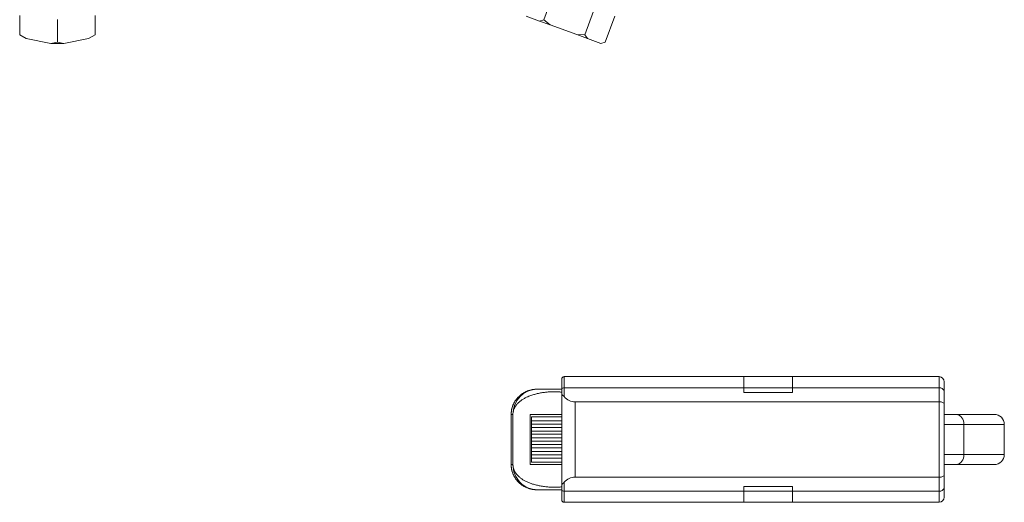
# Model space of a CAD drawing. Units: millimetres. Extents: x -154 to 467, y -172 to 400.
# Drawn here: x -144 to 247, y -172 to 20 of the extents above; entities that cross this region are included whole.
import ezdxf

# ---------------------------------------------------------------- set-up
doc = ezdxf.new("R2010")
doc.units = ezdxf.units.MM

msp = doc.modelspace()

# ---------------------------------------------------------------- linework, layer by layer
at = {"color": 7, "linetype": 'Continuous', "lineweight": 18}
for p, q in [((64.14, 19.76), (67.56, 29.16)), ((-144.33, 13.83), (-144.33, 21.58)), ((-129.33, 10.87), (-129.33, 19.99)), ((-114.33, 13.83), (-114.33, 21.58)), ((62.39, 19.33), (57.07, 21.27)), ((64.14, 19.76), (62.39, 19.33)), ((66.62, 17.79), (64.14, 19.76)), ((80.42, 13.83), (83.84, 23.23)), ((88.56, 10.87), (92.32, 21.21)), ((66.62, 17.79), (62.39, 19.33)), ((77.26, 13.92), (66.62, 17.79)), ((-141.73, 12.38), (-144.33, 13.83)), ((-131.92, 10.45), (-141.73, 12.38)), ((-116.92, 12.38), (-126.73, 10.45)), ((-114.33, 13.83), (-116.92, 12.38)), ((80.42, 13.83), (77.26, 13.92)), ((81.49, 12.38), (77.26, 13.92)), ((81.49, 12.38), (80.42, 13.83)), ((86.81, 10.45), (81.49, 12.38)), ((-129.33, 10.87), (-131.92, 10.45)), ((-126.73, 10.45), (-131.92, 10.45)), ((-126.73, 10.45), (-129.33, 10.87)), ((88.56, 10.87), (86.81, 10.45)), ((71.24, -127.27), (71.24, -123.16)), ((72.24, -122.16), (72.24, -126.56)), ((72.24, -122.16), (90.62, -122.16)), ((90.62, -122.16), (137.31, -122.16)), ((137.31, -122.16), (143.64, -122.16)), ((143.64, -126.56), (143.64, -122.16)), ((143.64, -122.16), (163.02, -122.16)), ((163.02, -122.16), (163.02, -126.56)), ((163.02, -122.16), (221.35, -122.16)), ((221.35, -126.56), (221.35, -122.16)), ((223.35, -124.16), (223.35, -127.97)), ((61.49, -127.16), (71.24, -127.16)), ((71.24, -129.57), (71.24, -127.27)), ((72.24, -126.56), (72.24, -130.12)), ((143.64, -126.56), (72.24, -126.56)), ((143.64, -126.56), (143.64, -128.44)), ((163.02, -126.56), (143.64, -126.56)), ((143.64, -128.44), (163.02, -128.44)), ((221.35, -126.56), (163.02, -126.56)), ((163.02, -128.44), (163.02, -126.56)), ((221.35, -132.16), (221.35, -126.56)), ((223.35, -127.97), (223.35, -132.99)), ((71.24, -164.76), (71.24, -129.57)), ((71.31, -129.42), (71.31, -164.91)), ((76.59, -132.16), (221.35, -132.16)), ((76.59, -132.16), (76.59, -162.16)), ((221.35, -162.16), (221.35, -132.16)), ((223.35, -132.99), (223.35, -161.34)), ((51.16, -137.16), (51.16, -157.16)), ((51.85, -137.16), (51.16, -137.16)), ((51.85, -137.16), (51.85, -157.16)), ((58.74, -137.16), (71.24, -137.16)), ((58.74, -157.16), (58.74, -137.16)), ((59.24, -138.16), (71.24, -138.16)), ((59.24, -139.71), (59.24, -138.16)), ((59.24, -139.71), (71.24, -139.71)), ((59.24, -139.71), (59.24, -141.11)), ((223.35, -137.16), (228.06, -137.16)), ((228.06, -137.16), (243.28, -137.16)), ((59.24, -142.41), (59.24, -141.11)), ((71.24, -141.11), (59.24, -141.11)), ((59.24, -142.41), (71.24, -142.41)), ((59.24, -142.41), (59.24, -143.81)), ((59.24, -145.11), (59.24, -143.81)), ((71.24, -143.81), (59.24, -143.81)), ((231.16, -141.16), (223.35, -141.16)), ((231.16, -153.16), (231.16, -141.16)), ((247.28, -141.16), (231.16, -141.16)), ((247.28, -153.16), (247.28, -141.16)), ((59.24, -145.11), (71.24, -145.11)), ((59.24, -145.11), (59.24, -146.51)), ((59.24, -147.81), (59.24, -146.51)), ((71.24, -146.51), (59.24, -146.51)), ((59.24, -147.81), (71.24, -147.81)), ((59.24, -147.81), (59.24, -149.21)), ((59.24, -150.51), (59.24, -149.21)), ((71.24, -149.21), (59.24, -149.21)), ((59.24, -150.51), (71.24, -150.51)), ((59.24, -150.51), (59.24, -151.91)), ((59.24, -153.21), (59.24, -151.91)), ((71.24, -151.91), (59.24, -151.91)), ((59.24, -153.21), (71.24, -153.21)), ((59.24, -153.21), (59.24, -154.61)), ((59.24, -156.16), (59.24, -154.61)), ((71.24, -154.61), (59.24, -154.61)), ((59.24, -156.16), (71.24, -156.16)), ((223.35, -153.16), (231.16, -153.16)), ((231.16, -153.16), (247.28, -153.16)), ((51.16, -157.16), (51.85, -157.16)), ((58.74, -157.16), (71.24, -157.16)), ((228.06, -157.16), (223.35, -157.16)), ((243.28, -157.16), (228.06, -157.16)), ((72.24, -164.21), (72.24, -167.77)), ((76.59, -162.16), (221.35, -162.16)), ((221.35, -167.77), (221.35, -162.16)), ((223.35, -161.34), (223.35, -166.36)), ((71.24, -167.16), (61.49, -167.16)), ((71.24, -167.06), (71.24, -164.76)), ((71.24, -171.16), (71.24, -167.06)), ((72.24, -167.77), (143.64, -167.77)), ((72.24, -167.77), (72.24, -172.16)), ((163.02, -165.89), (143.64, -165.89)), ((143.64, -165.89), (143.64, -167.77)), ((143.64, -167.77), (163.02, -167.77)), ((143.64, -172.16), (143.64, -167.77)), ((163.02, -167.77), (163.02, -165.89)), ((163.02, -167.77), (221.35, -167.77)), ((163.02, -167.77), (163.02, -172.16)), ((221.35, -172.16), (221.35, -167.77)), ((223.35, -166.36), (223.35, -170.16)), ((90.62, -172.16), (72.24, -172.16)), ((137.31, -172.16), (90.62, -172.16)), ((143.64, -172.16), (137.31, -172.16)), ((163.02, -172.16), (143.64, -172.16)), ((221.35, -172.16), (163.02, -172.16))]:
    msp.add_line(p, q, dxfattribs=at)
for centre, radius, start, end in [((72.24, -123.16), 1, 90, 180), ((221.35, -124.16), 2, 0, 90), ((72.12, -127.45), 0.897, 82.2206, 168.3083), ((221.6, -128.33), 1.79, 11.4225, 98.0488), ((76.59, -126.52), 5.64, 219.6254, 270), ((227.55, -140.77), 3.64, 353.6951, 81.8537), ((243.28, -141.16), 4, 0, 90), ((227.55, -153.56), 3.64, 278.1463, 6.3048), ((243.28, -153.16), 4, 270, 0), ((76.59, -167.81), 5.64, 90, 140.3746), ((72.12, -166.89), 0.888, 191.1491, 278.3222), ((221.6, -166), 1.79, 261.951, 348.5777), ((72.24, -171.16), 1, 180, 270), ((221.35, -170.16), 2, 270, 0)]:
    msp.add_arc(centre, radius, start, end, dxfattribs=at)
for centre, major_axis, ratio, start_param, end_param in [((61.49, -137.16), (0, 10), 0.963465, 0, 1.570796), ((72.24, -129.57), (1, 0), 0.414214, 2.782057, 3.141593), ((221.35, -132.99), (2, 0), 0.414214, 0, 1.570796), ((61.49, -157.16), (0, 10), 0.963465, 1.570796, 3.141593), ((221.35, -161.34), (2, 0), 0.414214, 4.712389, 6.283185), ((72.24, -164.76), (1, 0), 0.414214, 3.141593, 3.501128)]:
    msp.add_ellipse(centre, major_axis=major_axis, ratio=ratio, start_param=start_param, end_param=end_param, dxfattribs=at)
for points, knots in [([(61.49, -127.16), (61.36, -127.17), (61.11, -127.17), (60.73, -127.19), (60.36, -127.22), (59.99, -127.27), (59.63, -127.33), (59.26, -127.4), (58.9, -127.48), (58.54, -127.58), (58.19, -127.68), (57.84, -127.8), (57.49, -127.94), (57.15, -128.08), (56.82, -128.24), (56.49, -128.41), (56.17, -128.58), (55.86, -128.77), (55.55, -128.97), (55.25, -129.19), (54.96, -129.41), (54.68, -129.64), (54.4, -129.88), (54.14, -130.13), (53.88, -130.39), (53.64, -130.65), (53.4, -130.93), (53.18, -131.21), (52.96, -131.5), (52.76, -131.8), (52.57, -132.11), (52.39, -132.42), (52.22, -132.73), (52.07, -133.05), (51.92, -133.38), (51.79, -133.71), (51.67, -134.05), (51.56, -134.39), (51.47, -134.73), (51.38, -135.07), (51.31, -135.42), (51.26, -135.77), (51.21, -136.12), (51.18, -136.47), (51.16, -136.82), (51.16, -137.05), (51.16, -137.16)], [0, 0, 0, 0, 0.024247, 0.047465, 0.07069, 0.093919, 0.117147, 0.140371, 0.163587, 0.186792, 0.209981, 0.233152, 0.256301, 0.279426, 0.302523, 0.325591, 0.348627, 0.37163, 0.394597, 0.417527, 0.44042, 0.463274, 0.486088, 0.508862, 0.531596, 0.55429, 0.576945, 0.599559, 0.622134, 0.644671, 0.667169, 0.689631, 0.712057, 0.734449, 0.756807, 0.779133, 0.801428, 0.823694, 0.845932, 0.868144, 0.890332, 0.912498, 0.934642, 0.956768, 0.978877, 1, 1, 1, 1]), ([(71.24, -128.36), (71.17, -128.34), (70.94, -128.3), (70.53, -128.25), (70.01, -128.19), (69.45, -128.16), (68.86, -128.14), (68.22, -128.14), (67.57, -128.15), (66.9, -128.18), (66.22, -128.23), (65.5, -128.29), (64.76, -128.37), (64, -128.47), (63.21, -128.59), (62.39, -128.74), (61.6, -128.91), (60.83, -129.1), (60.1, -129.3), (59.35, -129.54), (58.59, -129.81), (57.9, -130.09), (57.28, -130.37), (56.72, -130.65), (56.17, -130.95), (55.66, -131.27), (55.17, -131.6), (54.72, -131.95), (54.31, -132.29), (53.94, -132.64), (53.62, -132.97), (53.3, -133.34), (53.03, -133.69), (52.8, -134.04), (52.6, -134.37), (52.43, -134.71), (52.26, -135.08), (52.12, -135.46), (52.01, -135.86), (51.92, -136.27), (51.86, -136.71), (51.86, -137.01), (51.85, -137.16)], [0, 0, 0, 0, 0.018964, 0.056134, 0.093293, 0.132209, 0.171137, 0.210065, 0.248982, 0.286135, 0.323299, 0.360461, 0.397614, 0.434781, 0.471962, 0.509141, 0.546305, 0.577453, 0.608628, 0.639803, 0.67096, 0.702094, 0.724121, 0.746162, 0.768197, 0.790214, 0.808679, 0.827152, 0.845611, 0.859892, 0.874195, 0.888487, 0.902753, 0.913372, 0.924014, 0.934647, 0.945254, 0.955993, 0.966781, 0.977557, 0.98828, 1, 1, 1, 1]), ([(72.24, -130.12), (72.07, -129.91), (71.9, -129.73), (71.66, -129.53), (71.58, -129.47), (71.47, -129.41), (71.44, -129.4), (71.37, -129.39), (71.34, -129.39), (71.31, -129.42)], [0, 0, 0, 0, 0.5, 0.5, 0.75, 0.75, 0.875, 0.875, 1, 1, 1, 1]), ([(51.16, -157.16), (51.16, -157.28), (51.16, -157.51), (51.18, -157.85), (51.21, -158.2), (51.25, -158.55), (51.31, -158.9), (51.38, -159.25), (51.46, -159.59), (51.56, -159.93), (51.66, -160.26), (51.78, -160.6), (51.91, -160.92), (52.05, -161.25), (52.21, -161.56), (52.37, -161.88), (52.55, -162.18), (52.73, -162.48), (52.93, -162.78), (53.14, -163.06), (53.36, -163.34), (53.59, -163.62), (53.82, -163.88), (54.07, -164.14), (54.33, -164.38), (54.6, -164.62), (54.87, -164.85), (55.15, -165.07), (55.45, -165.28), (55.75, -165.48), (56.05, -165.68), (56.37, -165.86), (56.69, -166.02), (57.01, -166.18), (57.35, -166.33), (57.68, -166.47), (58.03, -166.59), (58.38, -166.7), (58.73, -166.8), (59.08, -166.89), (59.44, -166.97), (59.81, -167.03), (60.17, -167.09), (60.54, -167.12), (60.91, -167.15), (61.22, -167.16), (61.42, -167.16), (61.49, -167.16)], [0, 0, 0, 0, 0.020922, 0.042993, 0.065054, 0.087108, 0.109157, 0.131203, 0.153248, 0.175295, 0.197345, 0.219402, 0.241468, 0.263544, 0.285634, 0.30774, 0.329865, 0.352009, 0.374177, 0.39637, 0.418591, 0.440842, 0.463125, 0.485442, 0.507795, 0.530186, 0.552617, 0.575088, 0.597602, 0.62016, 0.642762, 0.665409, 0.688101, 0.710839, 0.733623, 0.756451, 0.779322, 0.802237, 0.825193, 0.848188, 0.871221, 0.894288, 0.917388, 0.940516, 0.963671, 0.986848, 1, 1, 1, 1]), ([(51.85, -157.16), (51.86, -157.28), (51.86, -157.52), (51.9, -157.88), (51.96, -158.23), (52.04, -158.61), (52.17, -159.01), (52.33, -159.42), (52.53, -159.82), (52.75, -160.2), (52.98, -160.57), (53.24, -160.91), (53.51, -161.23), (53.83, -161.59), (54.22, -161.96), (54.68, -162.35), (55.14, -162.71), (55.61, -163.03), (56.09, -163.32), (56.61, -163.62), (57.19, -163.92), (57.82, -164.21), (58.45, -164.46), (59.07, -164.69), (59.73, -164.91), (60.44, -165.12), (61.2, -165.32), (61.93, -165.49), (62.73, -165.65), (63.57, -165.8), (64.45, -165.92), (65.3, -166.02), (66.12, -166.09), (66.9, -166.15), (67.64, -166.18), (68.35, -166.19), (69.04, -166.18), (69.7, -166.16), (70.32, -166.11), (70.84, -166.05), (71.13, -165.99), (71.24, -165.97)], [0, 0, 0, 0, 0.00894, 0.017915, 0.026895, 0.035841, 0.047685, 0.059561, 0.071416, 0.083742, 0.096102, 0.108488, 0.120875, 0.133224, 0.152184, 0.171181, 0.190218, 0.209279, 0.228333, 0.247331, 0.272574, 0.297838, 0.323117, 0.348396, 0.373653, 0.405887, 0.438135, 0.470386, 0.502626, 0.544757, 0.586907, 0.629059, 0.671194, 0.71331, 0.75544, 0.79757, 0.839686, 0.883941, 0.928213, 0.972484, 1, 1, 1, 1]), ([(71.31, -164.91), (71.34, -164.94), (71.37, -164.94), (71.44, -164.93), (71.47, -164.92), (71.58, -164.86), (71.66, -164.8), (71.9, -164.6), (72.07, -164.42), (72.24, -164.21)], [0, 0, 0, 0, 0.125, 0.125, 0.25, 0.25, 0.5, 0.5, 1, 1, 1, 1])]:
    msp.add_open_spline(points, degree=3, knots=knots, dxfattribs=at)

doc.saveas('drawing.dxf')
